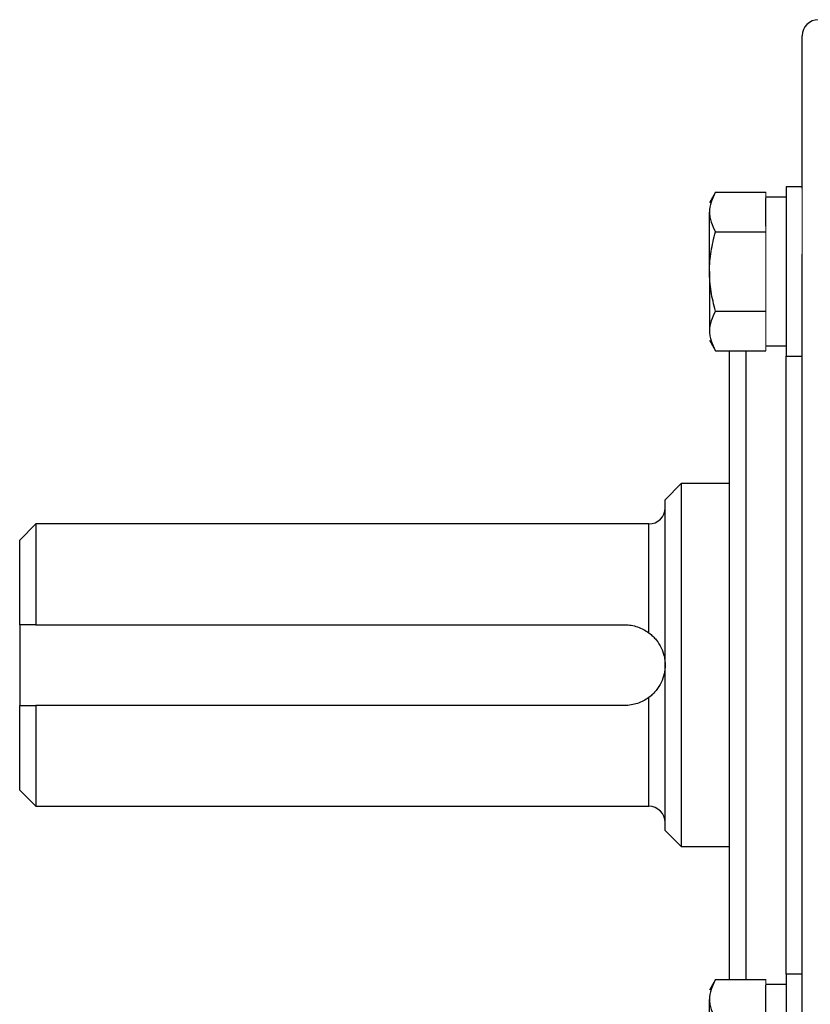
# Model space of a CAD drawing. Units: inches. Extents: x -59 to 45, y -25 to 34.
# Drawn here: x -26 to -22, y 4 to 9 of the extents above; entities that cross this region are included whole.
import ezdxf

# ---------------------------------------------------------------- set-up
doc = ezdxf.new("R2010")
doc.units = ezdxf.units.IN
doc.header["$MEASUREMENT"] = 0

msp = doc.modelspace()

# ---------------------------------------------------------------- linework, layer by layer
at = {"color": 7, "linetype": 'Continuous', "lineweight": 25}
for p, q in [((-22.3671, 7.8373), (-22.3671, 8.5827)), ((-22.3671, 7.8461), (-22.4458, 7.8461)), ((-22.4458, 7.8461), (-22.4458, 7.0193)), ((-22.79, 7.8191), (-22.8199, 7.7673)), ((-22.79, 7.8191), (-22.5443, 7.8191)), ((-22.4458, 7.7949), (-22.5443, 7.7949)), ((-22.5443, 7.6532), (-22.5443, 7.7918)), ((-22.8199, 7.4327), (-22.8199, 7.7225)), ((-22.79, 7.6259), (-22.5443, 7.6259)), ((-22.3671, 3.5062), (-22.3671, 7.5174)), ((-22.8199, 7.4327), (-22.8199, 7.1429)), ((-22.79, 7.2395), (-22.5443, 7.2395)), ((-22.8199, 7.098), (-22.79, 7.0463)), ((-22.5443, 7.0705), (-22.4458, 7.0705)), ((-22.79, 7.0463), (-22.5443, 7.0463)), ((-22.7214, 3.9773), (-22.7214, 7.0463)), ((-22.4458, 7.0193), (-22.3671, 7.0193)), ((-22.9577, 6.3976), (-23.0364, 6.3189)), ((-22.7214, 6.3976), (-22.9577, 6.3976)), ((-22.9577, 6.3976), (-22.9577, 4.626)), ((-23.0364, 4.7047), (-23.0364, 6.3189)), ((-26.1073, 6.2008), (-26.186, 6.122)), ((-23.1151, 6.2008), (-26.1073, 6.2008)), ((-26.1073, 6.2008), (-26.1073, 5.7087)), ((-26.186, 5.7087), (-26.186, 6.122)), ((-26.186, 5.7087), (-26.186, 5.315)), ((-26.1073, 5.7087), (-23.2333, 5.7087)), ((-26.186, 4.9016), (-26.186, 5.315)), ((-23.2333, 5.315), (-26.1073, 5.315)), ((-26.1073, 5.315), (-26.1073, 4.8228)), ((-26.186, 4.9016), (-26.1073, 4.8228)), ((-26.1073, 4.8228), (-23.1151, 4.8228)), ((-23.0364, 4.7047), (-22.9577, 4.626)), ((-22.9577, 4.626), (-22.7214, 4.626)), ((-22.3671, 4.0043), (-22.4458, 4.0043)), ((-22.4458, 4.0043), (-22.4458, 3.1775)), ((-22.79, 3.9773), (-22.8199, 3.9256)), ((-22.79, 3.9773), (-22.5443, 3.9773)), ((-22.4458, 3.9531), (-22.5443, 3.9531)), ((-22.5443, 3.8114), (-22.5443, 3.95)), ((-22.8199, 3.5909), (-22.8199, 3.8807))]:
    msp.add_line(p, q, dxfattribs=at)
at = {"color": 144, "linetype": 'Continuous', "lineweight": 18}
for p, q in [((-22.3671, 7.8373), (-22.3671, 7.5174)), ((-22.5443, 7.7918), (-22.5443, 7.8191)), ((-22.5443, 7.6259), (-22.5443, 7.6532)), ((-22.5443, 7.5713), (-22.5443, 7.6259)), ((-22.5443, 7.2941), (-22.5443, 7.5713)), ((-22.5443, 7.2395), (-22.5443, 7.2941)), ((-22.5443, 7.2122), (-22.5443, 7.2395)), ((-22.5443, 7.0736), (-22.5443, 7.2122)), ((-22.5443, 7.0463), (-22.5443, 7.0736)), ((-22.5443, 3.95), (-22.5443, 3.9773))]:
    msp.add_line(p, q, dxfattribs=at)
at = {"color": 8, "linetype": 'Continuous', "lineweight": 25}
for p, q in [((-22.6427, 7.0463), (-22.6427, 3.9773)), ((-22.4458, 4.0043), (-22.4458, 7.0193)), ((-23.1151, 5.6693), (-23.1151, 6.2008)), ((-23.1151, 4.8228), (-23.1151, 5.3543))]:
    msp.add_line(p, q, dxfattribs=at)
at = {"color": 7, "linetype": 'Continuous', "lineweight": 25}
for centre, start, end in [((-22.2884, 8.5827), 90, 180), ((-23.1151, 6.2795), 270, 0), ((-23.1151, 4.7441), 0, 90)]:
    msp.add_arc(centre, 0.0787, start, end, dxfattribs=at)
for points, knots in [([(-22.79, 7.8191), (-22.7991, 7.8033), (-22.8066, 7.7874), (-22.817, 7.7552), (-22.8199, 7.739), (-22.8199, 7.7225)], [0, 0, 0, 0, 0.5, 0.5, 1, 1, 1, 1]), ([(-22.8199, 7.7225), (-22.8199, 7.7143), (-22.8192, 7.7061), (-22.8164, 7.6898), (-22.8144, 7.6817), (-22.8066, 7.6576), (-22.7991, 7.6417), (-22.79, 7.6259)], [0, 0, 0, 0, 0.25, 0.25, 0.5, 0.5, 1, 1, 1, 1]), ([(-22.8199, 7.4327), (-22.8199, 7.4654), (-22.817, 7.4985), (-22.8065, 7.563), (-22.799, 7.5947), (-22.79, 7.6259)], [0, 0, 0, 0, 0.5, 0.5, 1, 1, 1, 1]), ([(-22.79, 7.2395), (-22.799, 7.2709), (-22.8067, 7.3031), (-22.8171, 7.3676), (-22.8199, 7.4), (-22.8199, 7.4327)], [0, 0, 0, 0, 0.5, 0.5, 1, 1, 1, 1]), ([(-22.79, 7.2395), (-22.7991, 7.2237), (-22.8066, 7.2078), (-22.817, 7.1756), (-22.8199, 7.1593), (-22.8199, 7.1429)], [0, 0, 0, 0, 0.5, 0.5, 1, 1, 1, 1]), ([(-22.8199, 7.1429), (-22.8199, 7.1347), (-22.8192, 7.1264), (-22.8164, 7.1102), (-22.8144, 7.1021), (-22.8066, 7.0779), (-22.7991, 7.062), (-22.79, 7.0463)], [0, 0, 0, 0, 0.25, 0.25, 0.5, 0.5, 1, 1, 1, 1]), ([(-23.2333, 5.7087), (-23.2226, 5.7087), (-23.2121, 5.7078), (-23.1913, 5.7044), (-23.1809, 5.7019), (-23.1608, 5.6951), (-23.1511, 5.691), (-23.1326, 5.6813), (-23.1236, 5.6756), (-23.1151, 5.6693)], [0, 0, 0, 0, 0.25, 0.25, 0.5, 0.5, 0.75, 0.75, 1, 1, 1, 1]), ([(-23.1151, 5.6693), (-23.1082, 5.6641), (-23.1018, 5.6586), (-23.09, 5.6471), (-23.0846, 5.6411), (-23.0698, 5.6227), (-23.0619, 5.6099), (-23.0492, 5.5831), (-23.0444, 5.5693), (-23.0396, 5.548), (-23.0384, 5.5409), (-23.0368, 5.5265), (-23.0364, 5.5191), (-23.0364, 5.5118)], [0, 0, 0, 0, 0.125, 0.125, 0.25, 0.25, 0.5, 0.5, 0.75, 0.75, 0.875, 0.875, 1, 1, 1, 1]), ([(-23.0364, 5.5118), (-23.0364, 5.5045), (-23.0368, 5.4971), (-23.0384, 5.4828), (-23.0396, 5.4756), (-23.0444, 5.4545), (-23.0492, 5.4405), (-23.0619, 5.4139), (-23.0698, 5.401), (-23.0847, 5.3824), (-23.0901, 5.3765), (-23.1018, 5.365), (-23.1081, 5.3596), (-23.1151, 5.3543)], [0, 0, 0, 0, 0.125, 0.125, 0.25, 0.25, 0.5, 0.5, 0.75, 0.75, 0.875, 0.875, 1, 1, 1, 1]), ([(-23.1151, 5.3543), (-23.1235, 5.348), (-23.1326, 5.3423), (-23.1512, 5.3326), (-23.1608, 5.3285), (-23.1808, 5.3218), (-23.1913, 5.3192), (-23.2122, 5.3158), (-23.2227, 5.315), (-23.2333, 5.315)], [0, 0, 0, 0, 0.25, 0.25, 0.5, 0.5, 0.75, 0.75, 1, 1, 1, 1]), ([(-22.79, 3.9773), (-22.7991, 3.9615), (-22.8066, 3.9456), (-22.817, 3.9134), (-22.8199, 3.8972), (-22.8199, 3.8807)], [0, 0, 0, 0, 0.5, 0.5, 1, 1, 1, 1]), ([(-22.8199, 3.8807), (-22.8199, 3.8725), (-22.8192, 3.8643), (-22.8164, 3.848), (-22.8144, 3.8399), (-22.8066, 3.8158), (-22.7991, 3.7999), (-22.79, 3.7841)], [0, 0, 0, 0, 0.25, 0.25, 0.5, 0.5, 1, 1, 1, 1])]:
    msp.add_open_spline(points, degree=3, knots=knots, dxfattribs=at)
for points in [[(-26.1073, 5.7087), (-26.1336, 5.7087), (-26.1598, 5.7087), (-26.186, 5.7087)], [(-26.186, 5.315), (-26.1598, 5.315), (-26.1336, 5.315), (-26.1073, 5.315)]]:
    msp.add_open_spline(points, degree=3, dxfattribs=at)

doc.saveas('drawing.dxf')
